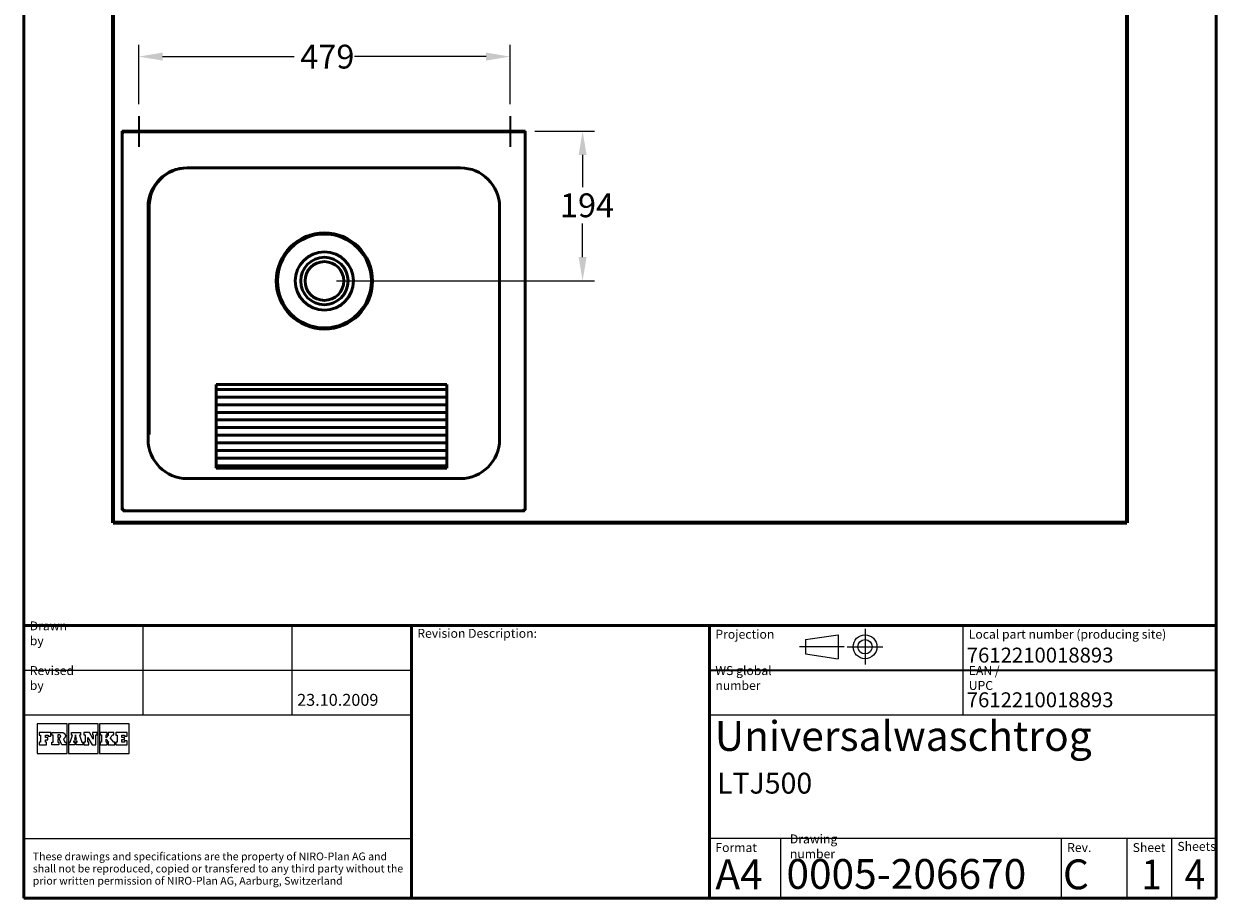
# Model space of a CAD drawing. Units: millimetres. Extents: x 38 to 1577, y 38 to 2246.
# Drawn here: x 38 to 1577, y 38 to 1167 of the extents above; entities that cross this region are included whole.
import ezdxf
from ezdxf.enums import TextEntityAlignment as Align

# ---------------------------------------------------------------- set-up
doc = ezdxf.new("R2010")
doc.units = ezdxf.units.MM
doc.header["$LTSCALE"] = 7.692308
for name, color, linetype, lineweight in [('Bemaßungen(DIN)', 7, 'Continuous', 25), ('Centerline(ISO)', 7, 'Continuous', 25), ('MaCenterline', 7, 'Continuous', 35), ('MaVisibleEdge', 7, 'Continuous', 50), ('Phantom Lines(ISO)', 7, 'Continuous', 70), ('Sketch Geometry(DIN)', 7, 'Continuous', 50), ('Sketch Geometry(ISO)', 7, 'Continuous', 50), ('Symbols(ISO)', 7, 'Continuous', 25), ('Visible Edges(DIN)', 7, 'Continuous', 50)]:
    doc.layers.add(name, color=color, linetype=linetype, lineweight=lineweight)
doc.styles.add('Text Style20', font='arial.ttf')
doc.styles.add('Text Style38', font='arial.ttf')
doc.styles.add('Text Style40', font='arial.ttf')
doc.styles.add('Text Style9', font='arial.ttf')
doc.styles.add('Text__1.3mm', font='arial.ttf', dxfattribs={"width": 0.9})
doc.styles.add('Text__1.5mm', font='arial.ttf', dxfattribs={"width": 0.9})
doc.styles.add('Text__4.0mm', font='arial.ttf', dxfattribs={"width": 0.9})
doc.styles.add('Text__5.0mm', font='arial.ttf', dxfattribs={"width": 0.9})
doc.dimstyles.new('MarketingDrawing', dxfattribs={"dimscale": 7.692308, "dimtxt": 4, "dimasz": 4, "dimexe": 2, "dimexo": 2, "dimgap": 1, "dimtad": 0, "dimtih": 1, "dimtoh": 1, "dimdec": 0, "dimrnd": 1e-08, "dimtxsty": 'Text__4.0mm', "dimcen": 0.09, "dimdle": 10, "dimclrd": 7, "dimclre": 7, "dimclrt": 7, "dimadec": 0, "dimazin": 2, "dimtfac": 0.625, "dimtdec": 4, "dimtofl": 0, "dimtmove": 0, "dimatfit": 3, "dimfxl": 1, "dimtolj": 1, "dimlwd": 25, "dimlwe": 25, "dimarcsym": 0})

# ---------------------------------------------------------------- blocks, each defined once
blk = doc.blocks.new('Title Blocks WS-Marketing-FUN')
at = {"layer": 'Centerline(ISO)', "color": 7, "linetype": 'Continuous', "lineweight": 18}
for p, q in [((230.7, 145.46), (230.7, 139.46)), ((227.2, 142.46), (219.7, 142.46)), ((227.7, 142.46), (233.7, 142.46))]:
    blk.add_line(p, q, dxfattribs=at)
at = {"layer": 'Sketch Geometry(DIN)', "color": 7, "linetype": 'Continuous', "lineweight": 18}
for p, q in [((91.86, 129.53), (91.86, 124.54)), ((96.85, 129.53), (91.86, 129.53)), ((92.17, 128.09), (92.17, 127.65)), ((94.13, 128.09), (92.17, 128.09)), ((94.13, 127.43), (94.13, 128.09)), ((94.3, 127.65), (94.3, 128.07)), ((94.3, 128.07), (96, 128.07)), ((96, 128.07), (96.06, 128.07)), ((96.06, 128.07), (96.12, 128.07)), ((96.12, 128.07), (96.18, 128.04)), ((96.18, 128.04), (96.23, 128.02)), ((96.23, 128.02), (96.29, 127.99)), ((96.85, 124.54), (96.85, 129.53)), ((97.07, 129.53), (97.07, 124.54)), ((102.06, 129.53), (97.07, 129.53)), ((97.58, 127.65), (97.58, 128.08)), ((97.58, 128.08), (99.12, 128.08)), ((99.12, 128.08), (99.12, 127.66)), ((100.59, 128.08), (99.65, 128.08)), ((99.65, 128.08), (99.65, 127.66)), ((101.25, 126.98), (100.59, 128.08)), ((101.09, 128.08), (101.09, 127.66)), ((101.91, 128.08), (101.09, 128.08)), ((101.91, 127.66), (101.91, 128.08)), ((102.06, 124.54), (102.06, 129.53)), ((107.27, 129.53), (102.28, 129.53)), ((102.28, 129.53), (102.28, 124.54)), ((102.42, 128.08), (102.42, 127.66)), ((103.57, 128.08), (102.42, 128.08)), ((103.57, 127.66), (103.57, 128.08)), ((103.73, 128.08), (103.73, 127.66)), ((104.72, 128.08), (103.73, 128.08)), ((104.72, 127.66), (104.72, 128.08)), ((106.95, 128.08), (105.03, 128.08)), ((105.03, 128.08), (105.03, 127.65)), ((106.95, 127.43), (106.95, 128.08)), ((107.27, 124.54), (107.27, 129.53)), ((92.17, 127.65), (92.37, 127.65)), ((92.37, 126.45), (92.17, 126.45)), ((92.17, 126.45), (92.17, 125.99)), ((92.37, 127.65), (92.37, 126.45)), ((93.22, 127.23), (93.22, 127.65)), ((93.22, 127.65), (93.68, 127.65)), ((93.64, 127.23), (93.22, 127.23)), ((93.22, 126.45), (93.22, 126.86)), ((93.22, 126.86), (93.64, 126.86)), ((93.4, 126.45), (93.22, 126.45)), ((93.4, 125.99), (93.4, 126.45)), ((93.64, 126.86), (93.64, 127.23)), ((93.68, 127.65), (93.68, 127.43)), ((93.68, 127.43), (94.13, 127.43)), ((94.52, 127.65), (94.3, 127.65)), ((94.3, 125.98), (94.3, 126.44)), ((94.3, 126.44), (94.52, 126.44)), ((94.52, 126.44), (94.52, 127.65)), ((95.55, 127.68), (95.3, 127.68)), ((95.3, 127.68), (95.3, 127.19)), ((95.3, 127.19), (95.55, 127.19)), ((95.3, 126.88), (95.3, 126.44)), ((95.58, 126.88), (95.3, 126.88)), ((95.3, 126.44), (95.49, 126.44)), ((95.49, 126.44), (95.49, 125.98)), ((95.57, 127.68), (95.55, 127.68)), ((95.55, 127.19), (95.57, 127.19)), ((95.59, 127.68), (95.57, 127.68)), ((95.57, 127.19), (95.6, 127.2)), ((95.97, 125.98), (95.58, 126.88)), ((95.62, 127.66), (95.59, 127.68)), ((95.6, 127.2), (95.62, 127.2)), ((95.64, 127.66), (95.62, 127.66)), ((95.62, 127.2), (95.64, 127.22)), ((95.66, 127.64), (95.64, 127.66)), ((95.64, 127.22), (95.66, 127.24)), ((95.68, 127.64), (95.66, 127.64)), ((95.66, 127.24), (95.68, 127.24)), ((95.7, 127.62), (95.68, 127.64)), ((95.68, 127.24), (95.7, 127.26)), ((95.71, 127.6), (95.7, 127.62)), ((95.7, 127.26), (95.71, 127.28)), ((95.73, 127.58), (95.71, 127.6)), ((95.71, 127.28), (95.73, 127.3)), ((95.74, 127.56), (95.73, 127.58)), ((95.73, 127.3), (95.74, 127.32)), ((95.75, 127.54), (95.74, 127.56)), ((95.74, 127.32), (95.75, 127.34)), ((95.76, 127.52), (95.75, 127.54)), ((95.75, 127.34), (95.76, 127.36)), ((95.77, 127.48), (95.76, 127.52)), ((95.76, 127.36), (95.77, 127.38)), ((95.78, 127.46), (95.77, 127.48)), ((95.77, 127.38), (95.78, 127.42)), ((95.78, 127.44), (95.78, 127.46)), ((95.78, 127.42), (95.78, 127.44)), ((96.29, 127.02), (96.26, 126.98)), ((96.26, 126.98), (96.5, 126.44)), ((96.29, 127.99), (96.33, 127.96)), ((96.34, 127.04), (96.29, 127.02)), ((96.33, 127.96), (96.38, 127.93)), ((96.39, 127.08), (96.34, 127.04)), ((96.38, 127.93), (96.42, 127.89)), ((96.43, 127.12), (96.39, 127.08)), ((96.42, 127.89), (96.46, 127.84)), ((96.47, 127.17), (96.43, 127.12)), ((96.46, 127.84), (96.49, 127.79)), ((96.5, 127.22), (96.47, 127.17)), ((96.49, 127.79), (96.52, 127.74)), ((96.53, 127.28), (96.5, 127.22)), ((96.5, 126.44), (96.7, 126.44)), ((96.52, 127.74), (96.54, 127.69)), ((96.55, 127.33), (96.53, 127.28)), ((96.54, 127.69), (96.56, 127.63)), ((96.56, 127.39), (96.55, 127.33)), ((96.56, 127.63), (96.57, 127.57)), ((96.57, 127.45), (96.56, 127.39)), ((96.57, 127.57), (96.57, 127.51)), ((96.57, 127.51), (96.57, 127.45)), ((96.7, 126.44), (96.7, 125.98)), ((97.23, 126.45), (97.37, 126.45)), ((97.23, 125.99), (97.23, 126.45)), ((97.37, 126.45), (97.75, 127.65)), ((97.75, 127.65), (97.58, 127.65)), ((98, 126.64), (97.94, 126.45)), ((97.94, 126.45), (98.13, 126.45)), ((98.52, 126.64), (98, 126.64)), ((98.26, 127.67), (98.09, 126.98)), ((98.09, 126.98), (98.44, 126.98)), ((98.13, 126.45), (98.13, 125.99)), ((98.44, 126.98), (98.26, 127.67)), ((98.36, 125.99), (98.36, 126.45)), ((98.36, 126.45), (98.57, 126.45)), ((98.57, 126.45), (98.52, 126.64)), ((99.12, 127.65), (98.94, 127.65)), ((98.94, 127.65), (99.3, 126.45)), ((99.12, 127.66), (99.12, 127.65)), ((99.3, 126.45), (99.5, 126.45)), ((99.5, 126.45), (99.5, 125.99)), ((99.65, 127.66), (99.86, 127.66)), ((99.86, 126.45), (99.65, 126.45)), ((99.65, 126.45), (99.65, 125.99)), ((99.86, 127.66), (99.86, 126.45)), ((100.33, 126.45), (100.33, 127.24)), ((100.33, 127.24), (101.07, 125.99)), ((100.5, 126.45), (100.33, 126.45)), ((100.5, 125.99), (100.5, 126.45)), ((101.09, 127.66), (101.25, 127.66)), ((101.25, 127.66), (101.25, 126.98)), ((101.68, 127.66), (101.91, 127.66)), ((101.68, 125.99), (101.68, 127.66)), ((102.42, 127.66), (102.64, 127.66)), ((102.42, 126.45), (102.42, 125.99)), ((102.64, 126.45), (102.42, 126.45)), ((102.64, 127.66), (102.64, 126.45)), ((103.43, 127.19), (103.43, 127.66)), ((103.43, 127.66), (103.57, 127.66)), ((103.87, 127.66), (103.43, 127.19)), ((103.43, 126.95), (103.87, 126.45)), ((103.43, 126.45), (103.43, 126.95)), ((103.58, 126.45), (103.43, 126.45)), ((103.58, 125.99), (103.58, 126.45)), ((103.73, 127.66), (103.87, 127.66)), ((103.87, 126.45), (103.73, 126.45)), ((103.73, 126.45), (103.73, 125.99)), ((104.09, 127.18), (104.54, 127.66)), ((104.71, 126.45), (104.09, 127.18)), ((104.54, 127.66), (104.72, 127.66)), ((104.84, 126.45), (104.71, 126.45)), ((104.84, 125.99), (104.84, 126.45)), ((105.03, 127.65), (105.23, 127.65)), ((105.03, 126.45), (105.03, 125.99)), ((105.23, 126.45), (105.03, 126.45)), ((105.23, 127.65), (105.23, 126.45)), ((106.05, 127.65), (106.51, 127.65)), ((106.05, 127.22), (106.05, 127.65)), ((106.47, 127.22), (106.05, 127.22)), ((106.05, 126.45), (106.05, 126.87)), ((106.05, 126.87), (106.47, 126.87)), ((106.51, 126.45), (106.05, 126.45)), ((106.47, 126.87), (106.47, 127.22)), ((106.51, 127.65), (106.51, 127.43)), ((106.51, 127.43), (106.95, 127.43)), ((106.51, 126.65), (106.51, 126.45)), ((106.95, 126.65), (106.51, 126.65)), ((106.95, 125.99), (106.95, 126.65)), ((91.86, 124.54), (96.85, 124.54)), ((92.17, 125.99), (93.4, 125.99)), ((95.49, 125.98), (94.3, 125.98)), ((96.7, 125.98), (95.97, 125.98)), ((97.07, 124.54), (102.06, 124.54)), ((98.13, 125.99), (97.23, 125.99)), ((99.5, 125.99), (98.36, 125.99)), ((99.65, 125.99), (100.5, 125.99)), ((101.07, 125.99), (101.68, 125.99)), ((102.28, 124.54), (107.27, 124.54)), ((102.42, 125.99), (103.58, 125.99)), ((103.73, 125.99), (104.84, 125.99)), ((105.03, 125.99), (106.95, 125.99))]:
    blk.add_line(p, q, dxfattribs=at)
at = {"layer": 'Sketch Geometry(ISO)', "color": 7, "linetype": 'Continuous', "lineweight": 25}
for p, q in [((109.6, 131.02), (109.6, 146.02)), ((134.6, 131.02), (134.6, 146.02)), ((247.1, 146.02), (247.1, 131.02)), ((220.7, 143.66), (226.2, 144.46)), ((226.2, 144.46), (226.2, 140.46)), ((220.7, 143.66), (220.7, 141.26)), ((220.7, 141.26), (226.2, 140.46)), ((89.6, 138.52), (154.6, 138.52)), ((89.6, 131.02), (154.6, 131.02)), ((204.6, 131.02), (289.6, 131.02)), ((89.6, 110.27), (154.6, 110.27)), ((289.6, 110.27), (204.6, 110.27)), ((216.6, 100.27), (216.6, 110.27)), ((263.6, 110.27), (263.6, 100.27)), ((274.6, 110.27), (274.6, 100.27)), ((282.1, 110.27), (282.1, 100.27))]:
    blk.add_line(p, q, dxfattribs=at)
at = {"layer": 'Sketch Geometry(ISO)', "color": 7, "linetype": 'Continuous', "lineweight": 35}
blk.add_line((204.6, 138.52), (289.6, 138.52), dxfattribs=at)
at = {"layer": 'Sketch Geometry(ISO)', "color": 7, "linetype": 'Continuous', "lineweight": 25}
for radius in [2, 1.2]:
    blk.add_circle((230.7, 142.46), radius, dxfattribs=at)
at = {"layer": 'Visible Edges(DIN)'}
for p, q in [((289.6, 146.02), (89.6, 146.02)), ((89.6, 146.02), (89.6, 100.27)), ((154.6, 100.27), (154.6, 146.02)), ((204.6, 100.27), (204.6, 146.02)), ((289.6, 100.27), (289.6, 146.02)), ((89.6, 100.27), (289.6, 100.27))]:
    blk.add_line(p, q, dxfattribs=at)
at = {"layer": 'Symbols(ISO)', "color": 7, "attachment_point": 4, "style": 'Text__1.5mm'}
for s, insert, char_height, width in [('Drawn by', (90.6, 144.52), 1.499, 8.9596), ('Revision Description:', (155.6, 144.52), 1.4986, 23.7788), ('Projection', (205.6, 144.37), 1.499, 8.9596), ('Local part number (producing site)', (248.1, 144.37), 1.4986, 41.0007), ('Revised by', (90.6, 137.02), 1.499, 9.3183), ('WS global number', (205.6, 137.02), 1.4986, 16.7133), ('EAN / UPC', (248.1, 137.02), 1.499, 9.4199), ('Drawing number', (218.1, 108.77), 1.4986, 13.8417), ('\\fArial|b0|i0;Format', (205.6, 108.77), 1.4986, 6.6295), ('\\fArial|b0|i0;Rev.', (264.6, 108.77), 1.4986, 6.6871), ('\\fArial|b0|i0;Sheet', (275.6, 108.77), 1.4986, 6.6871), ('Sheets', (283.1, 108.77), 1.499, 6.6871)]:
    blk.add_mtext(s, dxfattribs=dict(at, insert=insert, char_height=char_height, width=width))
at = {"layer": 'Symbols(ISO)', "color": 7, "insert": (91.1, 105.24), "char_height": 1.3, "width": 62.4763, "attachment_point": 4, "line_spacing_factor": 0.944221, "style": 'Text__1.3mm'}
blk.add_mtext('\\fArial|b0|i0;These drawings and specifications are the property of NIRO-Plan AG and shall not be reproduced, copied or transfered to any third party without the prior written permission of NIRO-Plan AG, Aarburg, Switzerland', dxfattribs=at)
at = {"layer": 'Symbols(ISO)', "color": 7}
for tag, height, style, p in [('Revision_Titel_1', 2, 'Text Style40', (155.6, 141.02)), ('FUN', 2.5, 'Text Style38', (205.6, 133.52)), ('Auxiliary_Remark2', 3.5, 'Text Style9', (206.6, 113.02))]:
    blk.add_attdef(tag, text='', height=height, dxfattribs=dict(at, style=style)).set_placement(p, align=Align.MIDDLE_LEFT)
for tag, p, height, style in [('Part_number_001', (247.77, 139.81), 2.5, 'Text Style38'), ('Modified_Date_001', (135.44, 132.55), 2, 'Text Style40'), ('EAN_001', (247.77, 132.31), 2.5, 'Text Style38'), ('Title_001', (205.5, 124.99), 5, 'Text Style20'), ('Auxiliary_Remark1_001', (205.88, 117.82), 3.5, 'Text Style9'), ('Sheet_Size_001', (205.6, 101.77), 5, 'Text Style20'), ('Document_Number_001', (217.52, 101.84), 5, 'Text Style20'), ('Revision_Index_1_001', (263.9, 101.77), 5, 'Text Style20')]:
    blk.add_attdef(tag, p, '', height=height, dxfattribs=dict(at, style=style))
at = {"layer": 'Symbols(ISO)', "color": 7, "style": 'Text Style40'}
blk.add_attdef('Revision_Memo_1', text='', height=2, dxfattribs=at).set_placement((155.6, 138.02), align=Align.TOP_LEFT)
at = {"layer": 'Symbols(ISO)', "color": 7, "style": 'Text__5.0mm', "width": 0.9}
for tag, p in [('Sheet_number_001', (277.07, 101.75)), ('Number_of_sheets_001', (284.33, 101.77))]:
    blk.add_attdef(tag, p, '', height=5, dxfattribs=at)
blk = doc.blocks.new('Borders Verkauf Border_85x80')
at = {"layer": 'Phantom Lines(ISO)'}
for p, q in [((20, 68), (20, 228)), ((20, 228), (190, 228)), ((190, 228), (190, 68)), ((190, 68), (20, 68))]:
    blk.add_line(p, q, dxfattribs=at)
at = {"layer": 'Sketch Geometry(ISO)'}
for p, q in [((5, 292), (5, 5)), ((205, 292), (5, 292)), ((205, 5), (205, 292)), ((5, 5), (205, 5))]:
    blk.add_line(p, q, dxfattribs=at)
blk = doc.blocks.new('*D17')
at = {"layer": 'Bemaßungen(DIN)', "color": 7, "linetype": 'Continuous', "lineweight": 25, "transparency": 16777216}
for p, q in [((186.8, 1063.2), (186.8, 1140.1)), ((665.8, 1063.2), (665.8, 1140.1)), ((217.5, 1124.7), (387.4, 1124.7)), ((635, 1124.7), (465.1, 1124.7))]:
    blk.add_line(p, q, dxfattribs=at)
at = {"layer": 'Bemaßungen(DIN)', "color": 7, "linetype": 'Continuous', "transparency": 16777216}
for points in [[(217.5, 1129.9), (217.5, 1119.6), (186.8, 1124.7)], [(635, 1129.9), (635, 1119.6), (665.8, 1124.7)]]:
    blk.add_solid(points, dxfattribs=at)
at = {"layer": 'Defpoints', "color": 0, "linetype": 'Continuous', "transparency": 16777216}
for p in [(186.8, 1124.7), (186.8, 1047.8), (665.8, 1047.8)]:
    blk.add_point(p, dxfattribs=at)
at = {"layer": 'Bemaßungen(DIN)', "color": 7, "linetype": 'Continuous', "lineweight": 30, "transparency": 16777216, "insert": (395.1, 1124.7), "char_height": 30.77, "attachment_point": 4, "style": 'Text__4.0mm'}
blk.add_mtext('\\A1;479', dxfattribs=at)
blk = doc.blocks.new('*D23')
at = {"layer": 'Bemaßungen(DIN)', "color": 7, "linetype": 'Continuous', "lineweight": 25, "transparency": 16777216}
for p, q in [((697.9, 1028.6), (774.8, 1028.6)), ((759.4, 997.8), (759.4, 956.2)), ((759.4, 865.9), (759.4, 909.4)), ((441.7, 835.1), (774.8, 835.1))]:
    blk.add_line(p, q, dxfattribs=at)
at = {"layer": 'Bemaßungen(DIN)', "color": 7, "linetype": 'Continuous', "transparency": 16777216}
for points in [[(754.3, 997.8), (764.6, 997.8), (759.4, 1028.6)], [(754.3, 865.9), (764.6, 865.9), (759.4, 835.1)]]:
    blk.add_solid(points, dxfattribs=at)
at = {"layer": 'Defpoints', "color": 0, "linetype": 'Continuous', "transparency": 16777216}
for p in [(682.5, 1028.6), (426.3, 835.1), (759.4, 835.1)]:
    blk.add_point(p, dxfattribs=at)
at = {"layer": 'Bemaßungen(DIN)', "color": 7, "linetype": 'Continuous', "lineweight": 30, "transparency": 16777216, "insert": (730.2, 932.8), "char_height": 30.77, "attachment_point": 4, "style": 'Text__4.0mm'}
blk.add_mtext('\\A1;194', dxfattribs=at)

msp = doc.modelspace()

# ---------------------------------------------------------------- linework, layer by layer
at = {"layer": 'MaCenterline', "linetype": 'Continuous'}
for p, q in [((186.77, 1047.82), (186.77, 1008.15)), ((665.77, 1047.82), (665.77, 1008.15))]:
    msp.add_line(p, q, dxfattribs=at)
at = {"layer": 'MaVisibleEdge'}
for p, q in [((165.52, 1028.59), (166.42, 1028.59)), ((165.52, 539.59), (165.52, 1028.59)), ((166.42, 1028.59), (166.52, 1028.59)), ((166.52, 1028.59), (168.52, 1028.59)), ((166.52, 1028.59), (166.52, 1027.69)), ((168.52, 1027.69), (166.52, 1027.69)), ((167.12, 1027.19), (167.12, 1027.05)), ((682.52, 1028.59), (168.52, 1028.59)), ((168.52, 1027.69), (682.52, 1027.69)), ((682.52, 1028.59), (684.52, 1028.59)), ((684.52, 1027.69), (682.52, 1027.69)), ((683.92, 1027.05), (683.92, 1027.19)), ((684.52, 1027.69), (684.52, 1028.59)), ((684.62, 1028.59), (684.52, 1028.59)), ((684.62, 1028.59), (685.52, 1028.59)), ((685.52, 539.59), (685.52, 1028.59)), ((249.27, 981.09), (601.77, 981.09)), ((198.77, 630.59), (198.77, 930.59)), ((200.27, 931.59), (200.27, 637.03)), ((652.27, 930.59), (652.27, 630.59)), ((286.44, 701.49), (286.44, 593.41)), ((584.44, 701.49), (286.44, 701.49)), ((584.44, 695.02), (286.44, 695.02)), ((584.44, 593.41), (584.44, 701.49)), ((584.44, 685.24), (286.44, 685.24)), ((286.44, 675.39), (584.44, 675.39)), ((286.44, 665.55), (584.44, 665.55)), ((286.44, 655.71), (584.44, 655.71)), ((286.44, 645.87), (584.44, 645.87)), ((286.44, 636.03), (584.44, 636.03)), ((286.44, 626.18), (584.44, 626.18)), ((286.44, 616.34), (584.44, 616.34)), ((286.44, 606.5), (584.44, 606.5)), ((286.44, 596.66), (584.44, 596.66)), ((286.44, 593.41), (584.44, 593.41)), ((601.77, 580.09), (249.27, 580.09)), ((166.42, 539.59), (165.52, 539.59)), ((166.52, 538.59), (166.52, 539.49)), ((166.52, 538.59), (684.52, 538.59)), ((684.52, 539.49), (684.52, 538.59)), ((685.52, 539.59), (684.62, 539.59))]:
    msp.add_line(p, q, dxfattribs=at)
at = {"layer": 'MaVisibleEdge', "flags": 128}
for points in [[(167.42, 1026.69), (167.29, 1026.76), (167.17, 1026.84), (167.05, 1026.92), (166.93, 1027), (166.81, 1027.08), (166.69, 1027.16), (166.58, 1027.24), (166.47, 1027.32), (166.36, 1027.4), (166.26, 1027.48), (166.16, 1027.56), (166.07, 1027.63), (165.99, 1027.71), (165.91, 1027.79), (165.84, 1027.87), (165.77, 1027.95), (165.71, 1028.03), (165.66, 1028.11), (165.62, 1028.19), (165.58, 1028.27), (165.55, 1028.35), (165.53, 1028.43), (165.52, 1028.51), (165.52, 1028.59)], [(166.42, 1028.59), (166.42, 1028.56), (166.42, 1028.54), (166.42, 1028.52), (166.42, 1028.49), (166.42, 1028.47), (166.42, 1028.45), (166.43, 1028.43), (166.43, 1028.4), (166.43, 1028.38), (166.43, 1028.36), (166.44, 1028.34), (166.44, 1028.31), (166.45, 1028.29), (166.45, 1028.27), (166.46, 1028.24), (166.46, 1028.22), (166.47, 1028.2), (166.47, 1028.18), (166.48, 1028.15), (166.49, 1028.13), (166.49, 1028.11), (166.5, 1028.08), (166.51, 1028.06), (166.52, 1028.04)], [(166.52, 1027.69), (166.55, 1027.68), (166.59, 1027.68), (166.63, 1027.67), (166.67, 1027.65), (166.7, 1027.63), (166.74, 1027.61), (166.78, 1027.58), (166.82, 1027.55), (166.85, 1027.52), (166.89, 1027.48), (166.93, 1027.44), (166.97, 1027.39), (167, 1027.35), (167.04, 1027.29), (167.08, 1027.24), (167.12, 1027.19), (167.15, 1027.13), (167.19, 1027.07), (167.23, 1027.01), (167.27, 1026.94), (167.3, 1026.88), (167.34, 1026.82), (167.38, 1026.75), (167.42, 1026.69)], [(166.71, 1027.63), (166.74, 1027.59), (166.76, 1027.55), (166.79, 1027.51), (166.81, 1027.47), (166.84, 1027.43), (166.87, 1027.39), (166.89, 1027.35), (166.92, 1027.31), (166.95, 1027.27), (166.98, 1027.23), (167.01, 1027.19), (167.04, 1027.16), (167.07, 1027.12), (167.1, 1027.08), (167.13, 1027.04), (167.16, 1027), (167.19, 1026.96), (167.22, 1026.92), (167.26, 1026.88), (167.29, 1026.84), (167.32, 1026.8), (167.35, 1026.76), (167.38, 1026.72), (167.42, 1026.69)], [(685.52, 1028.59), (685.51, 1028.51), (685.5, 1028.43), (685.48, 1028.35), (685.45, 1028.27), (685.42, 1028.19), (685.37, 1028.11), (685.32, 1028.03), (685.26, 1027.95), (685.2, 1027.87), (685.12, 1027.79), (685.05, 1027.72), (684.96, 1027.64), (684.87, 1027.56), (684.77, 1027.48), (684.67, 1027.4), (684.57, 1027.32), (684.46, 1027.24), (684.34, 1027.16), (684.23, 1027.08), (684.11, 1027), (683.99, 1026.92), (683.86, 1026.84), (683.74, 1026.76), (683.62, 1026.69)], [(683.62, 1026.69), (683.65, 1026.75), (683.69, 1026.82), (683.73, 1026.88), (683.77, 1026.94), (683.8, 1027.01), (683.84, 1027.07), (683.88, 1027.13), (683.92, 1027.19), (683.95, 1027.24), (683.99, 1027.29), (684.03, 1027.34), (684.07, 1027.39), (684.1, 1027.44), (684.14, 1027.48), (684.18, 1027.52), (684.22, 1027.55), (684.25, 1027.58), (684.29, 1027.61), (684.33, 1027.63), (684.37, 1027.65), (684.4, 1027.67), (684.44, 1027.68), (684.48, 1027.68), (684.52, 1027.69)], [(683.62, 1026.69), (683.65, 1026.72), (683.68, 1026.76), (683.71, 1026.8), (683.75, 1026.84), (683.78, 1026.88), (683.81, 1026.92), (683.84, 1026.96), (683.87, 1027), (683.91, 1027.04), (683.94, 1027.08), (683.97, 1027.12), (684, 1027.16), (684.03, 1027.2), (684.06, 1027.24), (684.08, 1027.27), (684.11, 1027.31), (684.14, 1027.35), (684.17, 1027.39), (684.19, 1027.43), (684.22, 1027.47), (684.25, 1027.51), (684.27, 1027.55), (684.29, 1027.59), (684.32, 1027.63)], [(684.52, 1028.04), (684.52, 1028.06), (684.53, 1028.09), (684.54, 1028.11), (684.55, 1028.13), (684.55, 1028.15), (684.56, 1028.18), (684.57, 1028.2), (684.57, 1028.22), (684.58, 1028.24), (684.58, 1028.27), (684.59, 1028.29), (684.59, 1028.31), (684.6, 1028.34), (684.6, 1028.36), (684.6, 1028.38), (684.61, 1028.4), (684.61, 1028.43), (684.61, 1028.45), (684.61, 1028.47), (684.61, 1028.49), (684.61, 1028.52), (684.62, 1028.54), (684.62, 1028.56), (684.62, 1028.59)], [(165.52, 539.59), (165.52, 539.62), (165.53, 539.66), (165.55, 539.7), (165.58, 539.74), (165.62, 539.77), (165.66, 539.81), (165.71, 539.85), (165.77, 539.89), (165.84, 539.92), (165.91, 539.96), (165.99, 540), (166.07, 540.04), (166.16, 540.07), (166.26, 540.11), (166.36, 540.15), (166.47, 540.19), (166.58, 540.22), (166.69, 540.26), (166.81, 540.3), (166.92, 540.34), (167.05, 540.37), (167.17, 540.41), (167.29, 540.45), (167.42, 540.49)], [(167.42, 540.49), (167.35, 540.45), (167.29, 540.41), (167.22, 540.37), (167.16, 540.34), (167.1, 540.3), (167.03, 540.26), (166.97, 540.22), (166.92, 540.19), (166.86, 540.15), (166.81, 540.11), (166.76, 540.07), (166.71, 540.04), (166.67, 540), (166.62, 539.96), (166.59, 539.92), (166.55, 539.89), (166.52, 539.85), (166.49, 539.81), (166.47, 539.77), (166.45, 539.74), (166.44, 539.7), (166.43, 539.66), (166.42, 539.62), (166.42, 539.59)], [(166.52, 539.49), (166.55, 539.49), (166.59, 539.49), (166.63, 539.5), (166.67, 539.52), (166.7, 539.54), (166.74, 539.56), (166.78, 539.59), (166.82, 539.62), (166.85, 539.65), (166.89, 539.69), (166.93, 539.73), (166.97, 539.78), (167, 539.83), (167.04, 539.88), (167.08, 539.93), (167.12, 539.98), (167.15, 540.04), (167.19, 540.1), (167.23, 540.16), (167.27, 540.23), (167.3, 540.29), (167.34, 540.35), (167.38, 540.42), (167.42, 540.49)], [(167.42, 540.49), (167.38, 540.36), (167.34, 540.24), (167.3, 540.11), (167.27, 539.99), (167.23, 539.87), (167.19, 539.76), (167.15, 539.64), (167.12, 539.54), (167.08, 539.43), (167.04, 539.33), (167, 539.23), (166.97, 539.14), (166.93, 539.06), (166.89, 538.98), (166.85, 538.91), (166.82, 538.84), (166.78, 538.78), (166.74, 538.73), (166.7, 538.69), (166.67, 538.65), (166.63, 538.62), (166.59, 538.6), (166.55, 538.59), (166.52, 538.59)], [(683.62, 540.49), (683.65, 540.42), (683.69, 540.35), (683.73, 540.29), (683.77, 540.23), (683.8, 540.16), (683.84, 540.1), (683.88, 540.04), (683.92, 539.99), (683.95, 539.93), (683.99, 539.88), (684.03, 539.83), (684.07, 539.78), (684.1, 539.73), (684.14, 539.69), (684.18, 539.65), (684.22, 539.62), (684.25, 539.59), (684.29, 539.56), (684.33, 539.54), (684.37, 539.52), (684.4, 539.5), (684.44, 539.49), (684.48, 539.49), (684.52, 539.49)], [(684.52, 538.59), (684.48, 538.59), (684.44, 538.6), (684.4, 538.62), (684.37, 538.65), (684.33, 538.69), (684.29, 538.73), (684.25, 538.78), (684.22, 538.84), (684.18, 538.91), (684.14, 538.98), (684.1, 539.06), (684.07, 539.14), (684.03, 539.23), (683.99, 539.33), (683.95, 539.43), (683.92, 539.53), (683.88, 539.64), (683.84, 539.76), (683.8, 539.87), (683.77, 539.99), (683.73, 540.11), (683.69, 540.24), (683.65, 540.36), (683.62, 540.49)], [(684.62, 539.59), (684.61, 539.62), (684.61, 539.66), (684.6, 539.7), (684.58, 539.74), (684.56, 539.77), (684.54, 539.81), (684.51, 539.85), (684.48, 539.89), (684.45, 539.92), (684.41, 539.96), (684.37, 540), (684.32, 540.03), (684.28, 540.07), (684.23, 540.11), (684.17, 540.15), (684.12, 540.18), (684.06, 540.22), (684, 540.26), (683.94, 540.3), (683.88, 540.34), (683.81, 540.37), (683.75, 540.41), (683.68, 540.45), (683.62, 540.49)], [(683.62, 540.49), (683.74, 540.45), (683.86, 540.41), (683.99, 540.37), (684.11, 540.34), (684.23, 540.3), (684.34, 540.26), (684.46, 540.22), (684.57, 540.19), (684.67, 540.15), (684.77, 540.11), (684.87, 540.07), (684.96, 540.04), (685.04, 540), (685.12, 539.96), (685.2, 539.92), (685.26, 539.89), (685.32, 539.85), (685.37, 539.81), (685.42, 539.77), (685.45, 539.74), (685.48, 539.7), (685.5, 539.66), (685.51, 539.62), (685.52, 539.59)]]:
    msp.add_lwpolyline(points, dxfattribs=at)
at = {"layer": 'MaVisibleEdge'}
for radius in [62.09, 60.59, 37.59, 30.59, 25]:
    msp.add_circle((426.27, 835.09), radius, dxfattribs=at)
for centre, radius, start, end in [((249.27, 930.59), 50.5, 90, 180), ((249.77, 931.59), 49.5, 90, 180), ((601.77, 930.59), 50.5, 0, 90), ((249.27, 630.59), 50.5, 180, 270), ((601.77, 630.59), 50.5, 270, 0)]:
    msp.add_arc(centre, radius, start, end, dxfattribs=at)

# ---------------------------------------------------------------- block references
at = {"xscale": 7.692307692307691, "yscale": 7.692307692307691, "zscale": 7.692307692307691}
msp.add_blockref('Borders Verkauf Border_85x80', (0, 0), dxfattribs=at)
msp.add_blockref('Title Blocks WS-Marketing-FUN', (-650.77, -732.88), dxfattribs=at).add_auto_attribs({'Title_001': 'Universalwaschtrog', 'Auxiliary_Remark1_001': 'LTJ500', 'Part_number_001': '7612210018893', 'Document_Number_001': '0005-206670', 'Revision_Index_1_001': 'C', 'Sheet_Size_001': 'A4', 'Modified_Date_001': '23.10.2009', 'Sheet_number_001': '1', 'Number_of_sheets_001': '4', 'EAN_001': '7612210018893'})

# ---------------------------------------------------------------- dimensions: what is measured, and where the dimension line sits
at = {"layer": 'Bemaßungen(DIN)', "color": 7, "linetype": 'Continuous', "lineweight": 30}
for base, p1, p2, angle, override, picture, middle in [((186.77, 1124.74), (665.77, 1047.82), (186.77, 1047.82), 180, {"dimtih": 0, "dimtoh": 0, "dimdec": 0, "dimtp": 0, "dimtm": 0, "dimtdec": 4, "dimatfit": 1}, '*D17', (426.27, 1124.74)), ((759.43955316, 835.08525576), (682.51647624, 1028.58525576), (426.26647624, 835.08525576), 90, {"dimdec": 0, "dimtp": 0, "dimtm": 0, "dimtdec": 4, "dimatfit": 1}, '*D23', (759.43955316, 932.83525576))]:
    dim = msp.add_linear_dim(base=base, p1=p1, p2=p2, angle=angle, dimstyle='MarketingDrawing', override=override, dxfattribs=at)
    dim.commit()
    dim.dimension.update_dxf_attribs({"geometry": picture, "text_midpoint": middle, "dimtype": 160})

doc.saveas('drawing.dxf')
